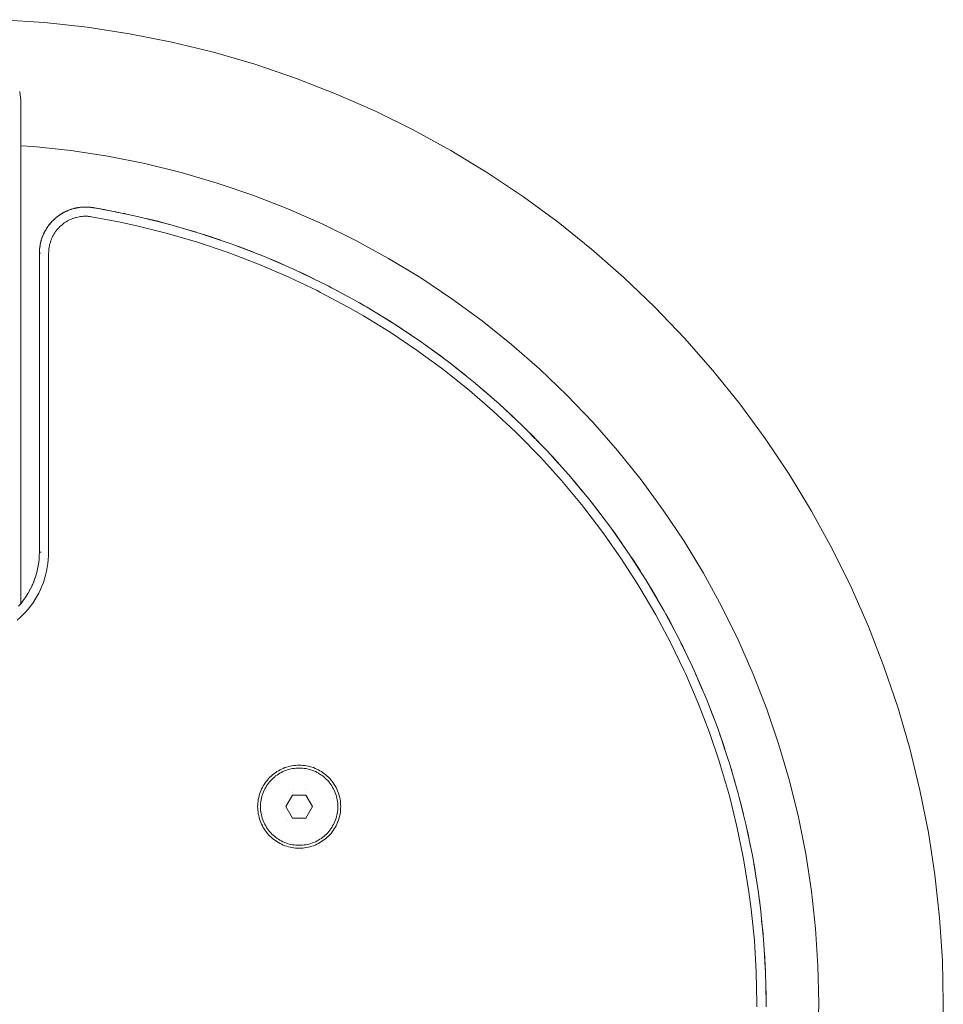
# Model space of a CAD drawing. Units: millimetres. Extents: x -213 to 214, y -213 to 214.
# Drawn here: x 13 to 214, y 0 to 213 of the extents above; entities that cross this region are included whole.
import ezdxf

# ---------------------------------------------------------------- set-up
doc = ezdxf.new("R2010")
doc.units = ezdxf.units.MM
for name, color, linetype, lineweight in [('EF-Components-SS Fastenings', 7, 'Continuous', 5), ('EF-Nesting Stool-Frame', 7, 'Continuous', 5), ('EF-Nesting Stool-Polyplay black', 7, 'Continuous', 5), ('EF-Nesting Stool-Polyplay colour', 7, 'Continuous', 5), ('None', 7, 'Continuous', 5)]:
    doc.layers.add(name, color=color, linetype=linetype, lineweight=lineweight)

# ---------------------------------------------------------------- blocks, each defined once
blk = doc.blocks.new('Group')
at = {"layer": 'EF-Components-SS Fastenings', "color": 7, "linetype": 'Continuous', "lineweight": 5, "transparency": 33554687}
for p, q in [((72.41, 45.63), (72.41, 45.63)), ((72.65, 46.45), (72.65, 46.45)), ((72.65, 46.45), (72.65, 46.45)), ((72.65, 46.45), (72.65, 46.45)), ((75.22, 46.4), (75.22, 46.4)), ((75.22, 46.4), (75.22, 46.4)), ((70.55, 42.28), (70.55, 42.28)), ((71.28, 39.58), (71.28, 39.57)), ((75.22, 38.88), (75.22, 38.88)), ((75.22, 38.88), (75.22, 38.88)), ((75.22, 38.88), (75.22, 38.88)), ((75.22, 38.88), (75.22, 38.88))]:
    blk.add_line(p, q, dxfattribs=at)
at = {"layer": 'EF-Components-SS Fastenings', "color": 7, "linetype": 'Continuous', "lineweight": 5, "transparency": 33554687, "flags": 128}
for points in [[(65.47, 42.64), (65.48, 43), (65.5, 43.37), (65.54, 43.73), (65.6, 44.09), (65.67, 44.45), (65.76, 44.81), (65.86, 45.16), (65.98, 45.51), (66.11, 45.85), (66.26, 46.18), (66.42, 46.51), (66.6, 46.83), (66.79, 47.14), (66.99, 47.45), (67.2, 47.74), (67.43, 48.03), (67.67, 48.3), (67.93, 48.56), (68.19, 48.82), (68.47, 49.06), (68.75, 49.29), (69.05, 49.5), (69.35, 49.71), (69.66, 49.9), (69.98, 50.07), (70.31, 50.23), (70.65, 50.38), (70.99, 50.51), (71.33, 50.63), (71.68, 50.73), (72.04, 50.82), (72.4, 50.89), (72.76, 50.95), (73.12, 50.99), (73.49, 51.01), (73.85, 51.02), (74.22, 51.01), (74.58, 50.99), (74.95, 50.95), (75.31, 50.89), (75.67, 50.82), (76.02, 50.73), (76.37, 50.63), (76.72, 50.51), (77.06, 50.38), (77.39, 50.23), (77.72, 50.07), (78.04, 49.9), (78.36, 49.71), (78.66, 49.5), (78.95, 49.29), (79.24, 49.06), (79.51, 48.82), (79.78, 48.56), (80.03, 48.3), (80.27, 48.03), (80.5, 47.74), (80.72, 47.45), (80.92, 47.14), (81.11, 46.83), (81.29, 46.51), (81.45, 46.18), (81.59, 45.85), (81.73, 45.51), (81.84, 45.16), (81.95, 44.81), (82.03, 44.45), (82.11, 44.09), (82.16, 43.73), (82.2, 43.37), (82.22, 43), (82.23, 42.64), (82.22, 42.27), (82.2, 41.91), (82.16, 41.55), (82.11, 41.18), (82.03, 40.83), (81.95, 40.47), (81.84, 40.12), (81.73, 39.77), (81.59, 39.43), (81.45, 39.1), (81.29, 38.77), (81.11, 38.45), (80.92, 38.14), (80.72, 37.83), (80.5, 37.54), (80.27, 37.25), (80.03, 36.98), (79.78, 36.71), (79.51, 36.46), (79.24, 36.22), (78.95, 35.99), (78.66, 35.77), (78.36, 35.57), (78.04, 35.38), (77.72, 35.21), (77.39, 35.04), (77.06, 34.9), (76.72, 34.76), (76.37, 34.65), (76.02, 34.54), (75.67, 34.46), (75.31, 34.39), (74.95, 34.33), (74.58, 34.29), (74.22, 34.27), (73.85, 34.26), (73.49, 34.27), (73.12, 34.29), (72.76, 34.33), (72.4, 34.39), (72.04, 34.46), (71.68, 34.54), (71.33, 34.65), (70.99, 34.76), (70.65, 34.9), (70.31, 35.04), (69.98, 35.21), (69.66, 35.38), (69.35, 35.57), (69.05, 35.77), (68.75, 35.99), (68.47, 36.22), (68.19, 36.46), (67.93, 36.71), (67.67, 36.98), (67.43, 37.25), (67.2, 37.54), (66.99, 37.83), (66.79, 38.14), (66.6, 38.45), (66.42, 38.77), (66.26, 39.1), (66.11, 39.43), (65.98, 39.77), (65.86, 40.12), (65.76, 40.47), (65.67, 40.83), (65.6, 41.18), (65.54, 41.55), (65.5, 41.91), (65.48, 42.27), (65.47, 42.64)], [(70.97, 42.64), (72.41, 45.14), (75.3, 45.14), (76.74, 42.64), (75.3, 40.14), (72.41, 40.14), (70.97, 42.64)], [(72.41, 45.15), (72.41, 45.15), (72.41, 45.15)], [(72.41, 45.15), (72.41, 45.15), (72.41, 45.15)], [(72.41, 45.15), (72.41, 45.15), (72.41, 45.15)], [(72.41, 45.14), (72.41, 45.14), (72.41, 45.14)], [(75.22, 46.4), (75.22, 46.4), (75.22, 46.4), (75.22, 46.4)], [(75.3, 45.15), (75.3, 45.15), (75.3, 45.15)], [(75.3, 45.15), (75.3, 45.15), (75.3, 45.15)], [(75.3, 45.14), (75.3, 45.14), (75.3, 45.14)], [(72.41, 40.13), (72.41, 40.13), (72.41, 40.13)], [(72.41, 40.13), (72.41, 40.13), (72.41, 40.13)], [(72.41, 40.13), (72.41, 40.13), (72.41, 40.13), (72.41, 40.13), (72.41, 40.13)], [(75.3, 40.13), (75.3, 40.13), (75.3, 40.13), (75.3, 40.13), (75.3, 40.13)], [(75.3, 40.13), (75.3, 40.13), (75.3, 40.13)], [(75.3, 40.13), (75.3, 40.13), (75.3, 40.13)]]:
    blk.add_lwpolyline(points, dxfattribs=at)
at = {"layer": 'EF-Nesting Stool-Frame', "color": 7, "linetype": 'Continuous', "lineweight": 5, "transparency": 33554687}
for p in [(13.5, 195.43), (13.5, 86.69)]:
    blk.add_line(p, (13.5, 195.26), dxfattribs=at)
at = {"layer": 'EF-Nesting Stool-Frame', "color": 7, "linetype": 'Continuous', "lineweight": 5, "transparency": 33554687, "flags": 128}
for points in [[(213.3, -9.31), (213.5, 0), (213.3, 9.31), (212.69, 18.61), (211.67, 27.87), (210.26, 37.07), (208.44, 46.21), (206.23, 55.26), (203.62, 64.2), (200.62, 73.02), (197.25, 81.7), (193.5, 90.23), (189.38, 98.58), (184.9, 106.75), (180.06, 114.71), (174.89, 122.46), (169.38, 129.97), (163.55, 137.24), (157.41, 144.24), (150.97, 150.97), (144.24, 157.41), (137.24, 163.55), (129.97, 169.38), (122.46, 174.89), (114.71, 180.06), (106.75, 184.9), (98.58, 189.38), (90.23, 193.5), (81.7, 197.25), (73.02, 200.62), (64.2, 203.62), (55.26, 206.23), (46.21, 208.44), (37.07, 210.26), (27.87, 211.67), (18.61, 212.69), (9.31, 213.3)], [(13.26, 197.75), (13.29, 197.56), (13.31, 197.48), (13.36, 197.16), (13.38, 196.97), (13.39, 196.9), (13.43, 196.57)], [(13.43, 196.57), (13.45, 196.39), (13.45, 196.32), (13.48, 196), (13.49, 195.82), (13.49, 195.76), (13.5, 195.43)], [(13.5, 185.97), (16.25, 185.79), (24.34, 184.9), (32.39, 183.67), (40.37, 182.08), (48.27, 180.15), (56.08, 177.87), (63.79, 175.25), (71.37, 172.3), (78.82, 169.03), (86.12, 165.43), (93.25, 161.51), (100.21, 157.29), (106.97, 152.77), (113.53, 147.96), (119.88, 142.87), (126, 137.5), (131.88, 131.88), (137.5, 126), (142.87, 119.88), (147.96, 113.53), (152.77, 106.97), (157.29, 100.21), (161.51, 93.25), (165.43, 86.12), (169.03, 78.82), (172.3, 71.37), (175.25, 63.79), (177.87, 56.08), (180.15, 48.27), (182.08, 40.37), (183.67, 32.39), (184.9, 24.34), (185.79, 16.25), (186.32, 8.14), (186.5, 0), (186.32, -8.14)]]:
    blk.add_lwpolyline(points, dxfattribs=at)
at = {"layer": 'EF-Nesting Stool-Polyplay black', "color": 7, "linetype": 'Continuous', "lineweight": 5, "transparency": 33554687}
for p, q in [((21.94, 170.96), (21.97, 170.98)), ((22.29, 171.18), (22.31, 171.2)), ((22.63, 171.39), (22.65, 171.4)), ((19.77, 168.97), (19.77, 168.98)), ((19.52, 168.65), (19.53, 168.67)), ((17.91, 165.39), (17.91, 165.41)), ((17.12, 94.09), (17.2, 94.51)), ((17.27, 94.84), (17.33, 95.26)), ((16.49, 91.91), (16.62, 92.29)), ((16.73, 92.63), (16.85, 93.02)), ((16.94, 93.36), (17.04, 93.76)), ((15.58, 89.82), (15.75, 90.18)), ((15.91, 90.51), (16.07, 90.87)), ((16.22, 91.2), (16.36, 91.58)), ((13.96, 87.26), (14.19, 87.58)), ((14.41, 87.88), (14.62, 88.2)), ((14.82, 88.51), (15.03, 88.85)), ((15.22, 89.16), (15.41, 89.51)), ((13.49, 86.67), (13.73, 86.98)), ((75.22, 46.4), (75.22, 46.4)), ((75.22, 38.88), (75.22, 38.88)), ((172.22, 31.26), (172.22, 31.25)), ((175.02, 3.04), (175.08, 0.59)), ((175.07, 0.33), (175.08, 0.59))]:
    blk.add_line(p, q, dxfattribs=at)
at = {"layer": 'EF-Nesting Stool-Polyplay black', "color": 7, "linetype": 'Continuous', "lineweight": 5, "transparency": 33554687, "flags": 128}
for points in [[(21.78, 170.85), (21.78, 170.86), (21.79, 170.86)], [(22.04, 171.03), (22.13, 171.09), (22.21, 171.14)], [(22.39, 171.25), (22.48, 171.3), (22.56, 171.35)], [(22.74, 171.45), (22.84, 171.5), (22.89, 171.53), (22.94, 171.55)], [(23.14, 171.65), (23.26, 171.72), (23.3, 171.73)], [(23.51, 171.83), (23.64, 171.88), (23.67, 171.9)], [(23.89, 171.98), (24.02, 172.04), (24.05, 172.04)], [(24.29, 172.13), (24.41, 172.17), (24.42, 172.18)], [(24.72, 172.27), (24.81, 172.29), (24.81, 172.29)], [(25.11, 172.37), (25.2, 172.4), (25.3, 172.42)], [(25.51, 172.46), (25.6, 172.48), (25.7, 172.5)], [(25.91, 172.54), (26.01, 172.55), (26.1, 172.57)], [(26.31, 172.59), (26.41, 172.61), (26.5, 172.62)], [(26.71, 172.64), (26.82, 172.65), (26.9, 172.65)], [(27.11, 172.66), (27.23, 172.67), (27.3, 172.67)], [(27.51, 172.67), (27.64, 172.67), (27.7, 172.67)], [(27.91, 172.66), (28.05, 172.66), (28.1, 172.65)], [(28.41, 172.63), (28.45, 172.63), (28.59, 172.61)], [(28.81, 172.59), (28.86, 172.58), (28.98, 172.56)], [(29.22, 172.53), (29.34, 172.51), (31.59, 172.11), (34.64, 171.51)], [(35.75, 171.29), (36.03, 171.24), (36.42, 171.15)], [(19.61, 168.77), (19.68, 168.87), (19.72, 168.92)], [(19.86, 169.09), (19.94, 169.19), (19.99, 169.23)], [(20.13, 169.4), (20.22, 169.5), (20.26, 169.53)], [(20.42, 169.7), (20.51, 169.79), (20.54, 169.82)], [(20.71, 169.98), (20.81, 170.08), (20.84, 170.1)], [(21.02, 170.26), (21.13, 170.35), (21.14, 170.36)], [(21.36, 170.54), (21.45, 170.61), (21.46, 170.62)], [(41.31, 170.01), (43.2, 169.57), (44.42, 169.23)], [(18.34, 166.6), (18.39, 166.73), (18.4, 166.76)], [(18.51, 166.98), (18.57, 167.11), (18.58, 167.13)], [(18.71, 167.38), (18.76, 167.48), (18.77, 167.49)], [(18.97, 167.83), (18.97, 167.84), (18.99, 167.87)], [(19.18, 168.18), (19.19, 168.19), (19.26, 168.29)], [(19.42, 168.52), (19.43, 168.53), (19.44, 168.55)], [(48.29, 168.16), (50.32, 167.6), (51.6, 167.2)], [(53.36, 166.64), (55.14, 166.08), (56.88, 165.46)], [(17.66, 164.29), (17.67, 164.32), (17.69, 164.45)], [(17.74, 164.69), (17.75, 164.73), (17.77, 164.86)], [(17.83, 165.09), (17.84, 165.14), (17.87, 165.26)], [(17.94, 165.5), (17.95, 165.55), (17.97, 165.59)], [(18.04, 165.82), (18.08, 165.95), (18.1, 166)], [(18.18, 166.21), (18.23, 166.34), (18.25, 166.38)], [(17.38, 95.59), (17.46, 96.33), (17.51, 97.09), (17.53, 97.85), (17.53, 162.67), (17.54, 163.06), (17.56, 163.48), (17.57, 163.59)], [(17.6, 163.88), (17.61, 163.9), (17.63, 164.04)], [(60.94, 164.02), (62.07, 163.62), (63.92, 162.87)], [(67.59, 161.39), (68.9, 160.86), (70.53, 160.12)], [(74.12, 158.5), (75.6, 157.82), (77.02, 157.11)], [(80.85, 155.17), (82.17, 154.51), (83.69, 153.66)], [(88.38, 151.04), (88.58, 150.93), (88.65, 150.89)], [(94.75, 147.14), (94.83, 147.09), (96.1, 146.23)], [(100.65, 143.17), (100.9, 142.99), (102.76, 141.62)], [(106.7, 138.72), (106.8, 138.65), (108.21, 137.52)], [(112.25, 134.27), (112.5, 134.07), (114.27, 132.52)], [(117.6, 129.61), (118, 129.25), (119.75, 127.59)], [(123.05, 124.45), (123.29, 124.22), (124.96, 122.49)], [(128, 119.36), (128.37, 118.98), (129.98, 117.16)], [(132.73, 114.08), (133.21, 113.53), (134.7, 111.7)], [(137.49, 108.3), (137.82, 107.89), (139.3, 105.92)], [(141.76, 102.64), (142.19, 102.07), (143.54, 100.11)], [(145.8, 96.82), (146.31, 96.08), (147.51, 94.16)], [(15.54, 89.75), (15.55, 89.77), (15.56, 89.78)], [(15.89, 90.45), (15.89, 90.46), (15.89, 90.46)], [(149.81, 90.51), (150.17, 89.93), (151.38, 87.82)], [(15.16, 89.06), (15.19, 89.1), (15.19, 89.11)], [(153.35, 84.38), (153.77, 83.63), (154.83, 81.58)], [(156.63, 78.11), (157.11, 77.19), (158.02, 75.22)], [(159.82, 71.36), (160.17, 70.63), (161.08, 68.45)], [(162.58, 64.85), (162.96, 63.94), (163.73, 61.86)], [(165.06, 58.24), (165.46, 57.16), (166.1, 55.17)], [(167.4, 51.16), (167.68, 50.28), (168.3, 48.07)], [(169.33, 44.36), (169.62, 43.32), (170.11, 41.22)], [(170.98, 37.5), (171.26, 36.3), (171.64, 34.32)], [(172.42, 30.2), (172.61, 29.22), (172.94, 27.01)], [(173.59, 22.65), (173.67, 22.1), (173.72, 21.67)], [(174.17, 17.46), (174.43, 14.94), (174.47, 14.38)], [(174.74, 10.31), (174.9, 7.77), (174.91, 7.36)]]:
    blk.add_lwpolyline(points, dxfattribs=at)
at = {"layer": 'EF-Nesting Stool-Polyplay colour', "color": 7, "linetype": 'Continuous', "lineweight": 5, "transparency": 33554687}
for p, q in [((29.19, 172.53), (29.3, 172.51)), ((24.18, 169.94), (24.47, 170.06)), ((24.47, 170.06), (24.76, 170.18)), ((25.36, 170.37), (25.52, 170.41)), ((26.46, 170.6), (26.77, 170.64)), ((28.82, 170.57), (35.01, 169.41)), ((35.01, 169.41), (38.66, 168.61)), ((52.35, 166.98), (52.38, 166.97)), ((87.78, 149.08), (93.58, 145.51)), ((96.76, 145.78), (96.76, 145.78)), ((104.72, 137.72), (105.38, 137.22)), ((105.38, 137.22), (110.7, 132.96)), ((110.7, 132.96), (115.84, 128.51)), ((115.84, 128.51), (120.8, 123.87)), ((147.73, 90.1), (151.17, 84.22)), ((157.31, 72.1), (157.66, 71.34)), ((162.78, 58.73), (164.97, 52.3)), ((164.96, 58.51), (164.97, 58.49)), ((168.19, 48.45), (168.32, 47.98)), ((167.12, 44.96), (168.76, 38.37)), ((168.76, 38.37), (170.14, 31.71)), ((171.41, 35.54), (171.66, 34.21)), ((171.37, 24.19), (171.86, 20.42)), ((175.07, 0.58), (175.07, 0.58))]:
    blk.add_line(p, q, dxfattribs=at)
at = {"layer": 'EF-Nesting Stool-Polyplay colour', "color": 7, "linetype": 'Continuous', "lineweight": 5, "transparency": 33554687, "flags": 128}
for points in [[(17.8, 162.67), (17.76, 162.67), (17.72, 162.67), (17.68, 162.67), (17.65, 162.67), (17.62, 162.67), (17.6, 162.67), (17.58, 162.67), (17.56, 162.67), (17.55, 162.67), (17.54, 162.67), (17.53, 162.67), (17.53, 162.67), (17.54, 163.07), (17.56, 163.47), (17.6, 163.86), (17.66, 164.25), (17.73, 164.64), (17.81, 165.02), (17.91, 165.4), (17.99, 165.67), (18.12, 166.05), (18.26, 166.43), (18.42, 166.79), (18.59, 167.15), (18.77, 167.49), (18.97, 167.83), (19.17, 168.17), (19.4, 168.49), (19.52, 168.66), (19.77, 168.98), (20.03, 169.28), (20.3, 169.57), (20.57, 169.85), (20.86, 170.12), (21.16, 170.38), (21.46, 170.62), (21.78, 170.85), (21.96, 170.97), (22.29, 171.19), (22.64, 171.39), (22.99, 171.58), (23.34, 171.75), (23.7, 171.91), (24.07, 172.05), (24.44, 172.18), (24.81, 172.3), (25.02, 172.35), (25.41, 172.44), (25.8, 172.52), (26.19, 172.58), (26.58, 172.63), (26.98, 172.66), (27.37, 172.67), (27.76, 172.67), (28.15, 172.65), (28.36, 172.64), (28.75, 172.6), (29.15, 172.54), (35.41, 171.37), (39.1, 170.56), (45.79, 168.89), (52.39, 166.96), (58.91, 164.78), (59.7, 164.5), (66.13, 162.02), (72.44, 159.3), (78.64, 156.33), (79.39, 155.95), (85.46, 152.72), (88.8, 150.8), (94.66, 147.19), (100.38, 143.36), (105.93, 139.31), (106.6, 138.8), (111.98, 134.5), (117.18, 130), (122.2, 125.3), (122.8, 124.71), (127.61, 119.78), (132.22, 114.68), (136.62, 109.4), (137.15, 108.74), (141.33, 103.26), (145.28, 97.63), (149, 91.86), (149.44, 91.14), (152.91, 85.19), (156.14, 79.12), (159.13, 72.93), (159.48, 72.16), (162.2, 65.83), (164.66, 59.41), (166.87, 52.9), (167.12, 52.1), (169.05, 45.48), (170.71, 38.81), (172.1, 32.08), (172.25, 31.25), (173.35, 24.47), (173.85, 20.65), (174.53, 13.8), (174.94, 6.93), (175.08, 0.06), (175.08, -0.78)], [(21.55, 170.69), (21.67, 170.78), (21.73, 170.82)], [(21.98, 170.99), (22, 171), (22.06, 171.04)], [(22.04, 171.03), (22.13, 171.08), (22.21, 171.14)], [(22.31, 171.2), (22.33, 171.21), (22.41, 171.26)], [(22.39, 171.25), (22.48, 171.3), (22.56, 171.35)], [(22.66, 171.4), (22.68, 171.41), (22.76, 171.46)], [(23.01, 171.59), (23.03, 171.6), (23.22, 171.7), (23.24, 171.71)], [(23.46, 171.8), (23.58, 171.86), (23.61, 171.87)], [(23.82, 171.96), (23.94, 172.01), (23.98, 172.02)], [(24.19, 172.1), (24.31, 172.14), (24.36, 172.16)], [(24.56, 172.22), (24.69, 172.26), (24.75, 172.28)], [(25.04, 172.36), (25.07, 172.36), (25.14, 172.38)], [(25.43, 172.45), (25.45, 172.45), (25.53, 172.47)], [(25.82, 172.52), (25.84, 172.53), (25.93, 172.54)], [(26.22, 172.58), (26.24, 172.59), (26.32, 172.6)], [(26.63, 172.63), (26.68, 172.63), (26.75, 172.64)], [(27.02, 172.66), (27.07, 172.66), (27.15, 172.66)], [(27.41, 172.67), (27.46, 172.67), (27.55, 172.67)], [(27.8, 172.67), (27.85, 172.67), (27.95, 172.66)], [(28.22, 172.65), (28.24, 172.65), (28.27, 172.64)], [(28.54, 172.62), (28.63, 172.61), (28.69, 172.6)], [(28.93, 172.57), (29.03, 172.56), (29.1, 172.55)], [(29.37, 172.5), (29.4, 172.5), (30.76, 172.26), (30.98, 172.22)], [(33.72, 171.69), (35.38, 171.37), (35.39, 171.37)], [(12.74, 83.07), (13.37, 83.63), (13.97, 84.21), (14.54, 84.83), (15.09, 85.46), (15.61, 86.12), (16.1, 86.8), (16.56, 87.51), (16.99, 88.23), (17.39, 88.96), (17.75, 89.72), (18.09, 90.49), (18.39, 91.27), (18.65, 92.07), (18.88, 92.87), (19.08, 93.69), (19.24, 94.51), (19.37, 95.34), (19.46, 96.18), (19.51, 97.02), (19.53, 97.85), (19.53, 162.67), (19.53, 97.85)], [(19.53, 162.67), (19.54, 162.99), (19.56, 163.31), (19.59, 163.62), (19.63, 163.94), (19.69, 164.24), (19.75, 164.55), (19.83, 164.85), (19.9, 165.07), (20, 165.38), (20.12, 165.67), (20.24, 165.97), (20.38, 166.25), (20.52, 166.53), (20.68, 166.8), (20.85, 167.07), (21.02, 167.33), (21.12, 167.46), (21.32, 167.72), (21.53, 167.96), (21.74, 168.19), (21.96, 168.42), (22.19, 168.63), (22.43, 168.84), (22.68, 169.03), (22.93, 169.22), (23.07, 169.31), (23.34, 169.49), (23.62, 169.65), (23.9, 169.8), (24.18, 169.94)], [(19.53, 162.67), (19.54, 162.99), (19.56, 163.31), (19.59, 163.62), (19.63, 163.94), (19.69, 164.24), (19.75, 164.55), (19.83, 164.85), (19.9, 165.07), (20, 165.38), (20.12, 165.67), (20.24, 165.97), (20.38, 166.25), (20.52, 166.53), (20.68, 166.8), (20.85, 167.07), (21.02, 167.33), (21.12, 167.46), (21.32, 167.72), (21.53, 167.96), (21.74, 168.19), (21.96, 168.42), (22.19, 168.63), (22.43, 168.84), (22.68, 169.03), (22.93, 169.22), (23.07, 169.31), (23.34, 169.49), (23.62, 169.65), (23.9, 169.8)], [(19.54, 168.68), (19.55, 168.7), (19.62, 168.79)], [(19.61, 168.77), (19.68, 168.86), (19.72, 168.92)], [(19.78, 168.99), (19.8, 169.01), (19.87, 169.1)], [(19.86, 169.09), (19.94, 169.18), (19.99, 169.23)], [(20.04, 169.3), (20.06, 169.32), (20.14, 169.41)], [(20.13, 169.4), (20.22, 169.49), (20.26, 169.53)], [(20.31, 169.59), (20.33, 169.61), (20.48, 169.76), (20.5, 169.78)], [(20.42, 169.7), (20.51, 169.79), (20.54, 169.82)], [(20.67, 169.94), (20.76, 170.03), (20.79, 170.06)], [(20.71, 169.98), (20.81, 170.08), (20.84, 170.1)], [(20.96, 170.21), (21.06, 170.29), (21.09, 170.32)], [(21.26, 170.46), (21.36, 170.54), (21.41, 170.58)], [(24.76, 170.18), (25.06, 170.28), (25.36, 170.37)], [(25.52, 170.41), (25.83, 170.49), (26.15, 170.55), (26.46, 170.6)], [(26.77, 170.64), (27.09, 170.66), (27.4, 170.67)], [(27.4, 170.67), (27.71, 170.67), (28.03, 170.66)], [(28.03, 170.66), (28.2, 170.64), (28.51, 170.61), (28.82, 170.57)], [(40.67, 170.17), (42.2, 169.82), (42.9, 169.64)], [(43.65, 169.45), (45.75, 168.9), (45.77, 168.9)], [(18.27, 166.45), (18.28, 166.47), (18.34, 166.61)], [(18.34, 166.6), (18.39, 166.73), (18.4, 166.76)], [(18.43, 166.81), (18.44, 166.84), (18.53, 167.03), (18.55, 167.07)], [(18.65, 167.26), (18.71, 167.38), (18.74, 167.43)], [(18.82, 167.59), (18.9, 167.72), (18.94, 167.78)], [(19.03, 167.94), (19.1, 168.05), (19.14, 168.11)], [(19.25, 168.28), (19.32, 168.38), (19.36, 168.43)], [(38.66, 168.61), (45.27, 166.96), (51.79, 165.06)], [(52.41, 166.96), (54.8, 166.19), (54.94, 166.14)], [(17.66, 164.29), (17.67, 164.32), (17.69, 164.45)], [(17.69, 164.44), (17.71, 164.58), (17.72, 164.61)], [(17.74, 164.69), (17.75, 164.73), (17.77, 164.86)], [(17.77, 164.84), (17.8, 164.96), (17.8, 164.99)], [(17.83, 165.09), (17.84, 165.14), (17.87, 165.26)], [(17.87, 165.24), (17.89, 165.34), (17.9, 165.37)], [(18, 165.69), (18.01, 165.72), (18.05, 165.84)], [(18.04, 165.82), (18.08, 165.95), (18.1, 166)], [(18.13, 166.07), (18.13, 166.09), (18.19, 166.23)], [(18.18, 166.21), (18.23, 166.34), (18.25, 166.38)], [(51.79, 165.06), (58.23, 162.9), (59.02, 162.62)], [(12.74, 83.07), (13.37, 83.63), (13.97, 84.21), (14.54, 84.83), (15.09, 85.46), (15.61, 86.12), (16.1, 86.8), (16.56, 87.51), (16.99, 88.23), (17.39, 88.96), (17.75, 89.72), (18.09, 90.49), (18.39, 91.27), (18.65, 92.07), (18.88, 92.87), (19.08, 93.69), (19.24, 94.51), (19.37, 95.34), (19.46, 96.18), (19.51, 97.02), (19.53, 97.85)], [(17.53, 162.67), (17.53, 162.81), (17.54, 162.94)], [(17.8, 162.67), (17.53, 162.67), (17.53, 97.85), (17.53, 97.85), (17.54, 97.85), (17.55, 97.85), (17.56, 97.85), (17.58, 97.85), (17.6, 97.85), (17.62, 97.85), (17.65, 97.85), (17.68, 97.85), (17.72, 97.85), (17.76, 97.85), (17.8, 97.85), (17.84, 97.85), (17.89, 97.85)], [(17.54, 163.13), (17.54, 163.2), (17.56, 163.36)], [(17.57, 163.54), (17.57, 163.59), (17.59, 163.8), (17.6, 163.83)], [(17.63, 164.03), (17.65, 164.19), (17.65, 164.22)], [(59.02, 162.62), (65.37, 160.17), (71.62, 157.48)], [(60.49, 164.19), (61.29, 163.91), (61.69, 163.75)], [(66.9, 161.69), (67.68, 161.38), (68.46, 161.05), (68.69, 160.95)], [(73.58, 158.75), (74.73, 158.24), (75.18, 158.02)], [(71.62, 157.48), (77.75, 154.55), (78.49, 154.17)], [(78.49, 154.17), (84.48, 150.97), (87.78, 149.08)], [(80.14, 155.56), (80.89, 155.18), (81.55, 154.82)], [(86.5, 152.12), (86.94, 151.88), (87.67, 151.46), (88.02, 151.25)], [(91.15, 149.35), (93.55, 147.9), (94.1, 147.54)], [(93.58, 145.51), (99.23, 141.72), (104.72, 137.72)], [(96.97, 145.65), (99.29, 144.12), (99.83, 143.73)], [(102.69, 141.68), (104.89, 140.1), (105.6, 139.55)], [(107.13, 138.38), (107.94, 137.76), (109.96, 136.11)], [(112.87, 133.75), (113.27, 133.42), (113.91, 132.87), (115.54, 131.42)], [(118.49, 128.79), (119.04, 128.3), (120.61, 126.79)], [(120.8, 123.87), (121.39, 123.29), (126.16, 118.41), (130.71, 113.37)], [(123.62, 123.88), (123.99, 123.53), (125.79, 121.65)], [(128.55, 118.77), (128.76, 118.55), (129.33, 117.93), (130.76, 116.29)], [(130.71, 113.37), (135.06, 108.15), (135.58, 107.5)], [(133.52, 113.15), (133.86, 112.76), (135.23, 111.07)], [(135.58, 107.5), (139.71, 102.08), (143.62, 96.52)], [(138, 107.66), (138.19, 107.42), (139.75, 105.33)], [(142.25, 101.99), (142.31, 101.9), (142.8, 101.21), (144.03, 99.41)], [(17.38, 95.6), (17.47, 96.35), (17.46, 96.33)], [(17.47, 96.35), (17.51, 97.1), (17.51, 97.09)], [(17.51, 97.1), (17.53, 97.85), (17.89, 97.85)], [(143.62, 96.52), (147.3, 90.81), (147.73, 90.1)], [(17.12, 94.09), (17.13, 94.12), (17.27, 94.86), (17.26, 94.82), (17.13, 94.12), (16.95, 93.39), (17.04, 93.76)], [(17.27, 94.86), (17.38, 95.6), (17.38, 95.57)], [(146.48, 95.81), (146.67, 95.53), (147.82, 93.69)], [(16.22, 91.2), (16.23, 91.24), (16.5, 91.95), (16.49, 91.91)], [(16.85, 93.02), (16.74, 92.66), (16.5, 91.95), (16.62, 92.29)], [(16.73, 92.63), (16.74, 92.66), (16.95, 93.39), (16.94, 93.36)], [(15.75, 90.18), (15.61, 89.88), (15.25, 89.21), (15.41, 89.51)], [(15.58, 89.82), (15.61, 89.88), (15.93, 90.55), (15.91, 90.51)], [(16.36, 91.58), (16.23, 91.24), (15.93, 90.55), (16.07, 90.87)], [(150.24, 89.82), (150.31, 89.7), (151.6, 87.44)], [(14.41, 87.88), (14.45, 87.94), (14.01, 87.33), (14.19, 87.58)], [(15.03, 88.85), (14.86, 88.57), (14.45, 87.94), (14.62, 88.2)], [(14.82, 88.51), (14.86, 88.57), (15.25, 89.21), (15.22, 89.16)], [(12.99, 86.1), (13.05, 86.16), (13.54, 86.73), (13.73, 86.98)], [(13.49, 86.67), (13.54, 86.73), (14.01, 87.33), (13.96, 87.26)], [(151.17, 84.22), (154.36, 78.21), (157.31, 72.1)], [(153.31, 84.44), (153.73, 83.71), (154.13, 82.98), (155.12, 81.04)], [(157.18, 77.03), (157.27, 76.86), (158.19, 74.89)], [(157.66, 71.34), (160.35, 65.08), (162.78, 58.73)], [(159.81, 71.39), (160.17, 70.63), (161.17, 68.22)], [(162.5, 65.05), (162.83, 64.27), (162.95, 63.97)], [(162.96, 63.92), (163.13, 63.49), (163.88, 61.44)], [(165.48, 57.1), (165.5, 57.03), (166.17, 54.97)], [(64.85, 42.64), (64.86, 43.03), (64.89, 43.42), (64.93, 43.81), (64.99, 44.2), (65.07, 44.59), (65.16, 44.97), (65.27, 45.35), (65.4, 45.72), (65.54, 46.08), (65.7, 46.44), (65.87, 46.79), (66.06, 47.14), (66.26, 47.47), (66.48, 47.8), (66.71, 48.12), (66.96, 48.42), (67.22, 48.72), (67.49, 49), (67.77, 49.27), (68.07, 49.53), (68.37, 49.78), (68.69, 50.01), (69.02, 50.23), (69.35, 50.43), (69.7, 50.62), (70.05, 50.8), (70.41, 50.95), (70.77, 51.1), (71.15, 51.22), (71.52, 51.33), (71.9, 51.43), (72.29, 51.5), (72.68, 51.56), (73.07, 51.6), (73.46, 51.63), (73.85, 51.64), (74.25, 51.63), (74.64, 51.6), (75.03, 51.56), (75.42, 51.5), (75.8, 51.43), (76.18, 51.33), (76.56, 51.22), (76.93, 51.1), (77.3, 50.95), (77.66, 50.8), (78.01, 50.62), (78.35, 50.43), (78.69, 50.23), (79.01, 50.01), (79.33, 49.78), (79.64, 49.53), (79.93, 49.27), (80.22, 49), (80.49, 48.72), (80.75, 48.42), (80.99, 48.12), (81.23, 47.8), (81.44, 47.47), (81.65, 47.14), (81.84, 46.79), (82.01, 46.44), (82.17, 46.08), (82.31, 45.72), (82.44, 45.35), (82.55, 44.97), (82.64, 44.59), (82.72, 44.2), (82.78, 43.81), (82.82, 43.42), (82.84, 43.03), (82.85, 42.64), (82.84, 42.25), (82.82, 41.85), (82.78, 41.46), (82.72, 41.08), (82.64, 40.69), (82.55, 40.31), (82.44, 39.93), (82.31, 39.56), (82.17, 39.19), (82.01, 38.84), (81.84, 38.48), (81.65, 38.14), (81.44, 37.8), (81.23, 37.48), (80.99, 37.16), (80.75, 36.85), (80.49, 36.56), (80.22, 36.27), (79.93, 36), (79.64, 35.74), (79.33, 35.5), (79.01, 35.27), (78.69, 35.05), (78.35, 34.84), (78.01, 34.66), (77.66, 34.48), (77.3, 34.32), (76.93, 34.18), (76.56, 34.06), (76.18, 33.95), (75.8, 33.85), (75.42, 33.78), (75.03, 33.72), (74.64, 33.67), (74.25, 33.65), (73.85, 33.64), (73.46, 33.65), (73.07, 33.67), (72.68, 33.72), (72.29, 33.78), (71.9, 33.85), (71.52, 33.95), (71.15, 34.06), (70.77, 34.18), (70.41, 34.32), (70.05, 34.48), (69.7, 34.66), (69.35, 34.84), (69.02, 35.05), (68.69, 35.27), (68.37, 35.5), (68.07, 35.74), (67.77, 36), (67.49, 36.27), (67.22, 36.56), (66.96, 36.85), (66.71, 37.16), (66.48, 37.48), (66.26, 37.8), (66.06, 38.14), (65.87, 38.48), (65.7, 38.84), (65.54, 39.19), (65.4, 39.56), (65.27, 39.93), (65.16, 40.31), (65.07, 40.69), (64.99, 41.08), (64.93, 41.46), (64.89, 41.85), (64.86, 42.25), (64.85, 42.64), (64.86, 42.25), (64.89, 41.85), (64.93, 41.46), (64.99, 41.08), (65.07, 40.69), (65.16, 40.31), (65.27, 39.93), (65.4, 39.56), (65.54, 39.19), (65.7, 38.84), (65.87, 38.48), (66.06, 38.14), (66.26, 37.8), (66.48, 37.48), (66.71, 37.16), (66.96, 36.85), (67.22, 36.56), (67.49, 36.27), (67.77, 36), (68.07, 35.74), (68.37, 35.5), (68.69, 35.27), (69.02, 35.05), (69.35, 34.84), (69.7, 34.66), (70.05, 34.48), (70.41, 34.32), (70.77, 34.18), (71.15, 34.06), (71.52, 33.95), (71.9, 33.85), (72.29, 33.78), (72.68, 33.72), (73.07, 33.67), (73.46, 33.65), (73.85, 33.64), (74.25, 33.65), (74.64, 33.67), (75.03, 33.72), (75.42, 33.78), (75.8, 33.85), (76.18, 33.95), (76.56, 34.06), (76.93, 34.18), (77.3, 34.32), (77.66, 34.48), (78.01, 34.66), (78.35, 34.84), (78.69, 35.05), (79.01, 35.27), (79.33, 35.5), (79.64, 35.74), (79.93, 36), (80.22, 36.27), (80.49, 36.56), (80.75, 36.85), (80.99, 37.16), (81.23, 37.48), (81.44, 37.8), (81.65, 38.14), (81.84, 38.48), (82.01, 38.84), (82.17, 39.19), (82.31, 39.56), (82.44, 39.93), (82.55, 40.31), (82.64, 40.69), (82.72, 41.08), (82.78, 41.46), (82.82, 41.85), (82.84, 42.25), (82.85, 42.64), (82.84, 43.03), (82.82, 43.42), (82.78, 43.81), (82.72, 44.2), (82.64, 44.59), (82.55, 44.97), (82.44, 45.35), (82.31, 45.72), (82.17, 46.08), (82.01, 46.44), (81.84, 46.79), (81.65, 47.14), (81.44, 47.47), (81.23, 47.8), (80.99, 48.12), (80.75, 48.42), (80.49, 48.72), (80.22, 49), (79.93, 49.27), (79.64, 49.53), (79.33, 49.78), (79.01, 50.01), (78.69, 50.23), (78.35, 50.43), (78.01, 50.62), (77.66, 50.8), (77.3, 50.95), (76.93, 51.1), (76.56, 51.22), (76.18, 51.33), (75.8, 51.43), (75.42, 51.5), (75.03, 51.56), (74.64, 51.6), (74.25, 51.63), (73.85, 51.64), (73.46, 51.63), (73.07, 51.6), (72.68, 51.56), (72.29, 51.5), (71.9, 51.43), (71.52, 51.33), (71.15, 51.22), (70.77, 51.1), (70.41, 50.95), (70.05, 50.8), (69.7, 50.62), (69.35, 50.43), (69.02, 50.23), (68.69, 50.01), (68.37, 49.78), (68.07, 49.53), (67.77, 49.27), (67.49, 49), (67.22, 48.72), (66.96, 48.42), (66.71, 48.12), (66.48, 47.8), (66.26, 47.47), (66.06, 47.14), (65.87, 46.79), (65.7, 46.44), (65.54, 46.08), (65.4, 45.72), (65.27, 45.35), (65.16, 44.97), (65.07, 44.59), (64.99, 44.2), (64.93, 43.81), (64.89, 43.42), (64.86, 43.03), (64.85, 42.64)], [(164.97, 52.3), (165.22, 51.51), (167.12, 44.96)], [(167.36, 51.29), (167.62, 50.49), (167.65, 50.38)], [(169.25, 44.67), (169.48, 43.86), (169.69, 43.04), (170.18, 40.92)], [(170.96, 37.58), (171.25, 36.35), (171.25, 36.32)], [(170.14, 31.71), (170.29, 30.9), (171.37, 24.19)], [(172.39, 30.42), (172.55, 29.6), (172.58, 29.4)], [(173.51, 23.27), (173.58, 22.78), (173.69, 21.95), (173.73, 21.54)], [(171.86, 20.42), (172.54, 13.64), (172.94, 6.85)], [(174.12, 17.9), (174.42, 15.11), (174.43, 15.03)], [(174.7, 11.02), (174.88, 8.25), (174.89, 8)], [(172.94, 6.85), (173.08, 0.06), (173.08, -0.77)], [(175, 4.13), (175.07, 1.36), (175.07, 0.84)]]:
    blk.add_lwpolyline(points, dxfattribs=at)

msp = doc.modelspace()

# ---------------------------------------------------------------- block references
at = {"layer": 'None', "color": 7, "transparency": 33554687}
msp.add_blockref('Group', (0, 0), dxfattribs=at)

doc.saveas('drawing.dxf')
